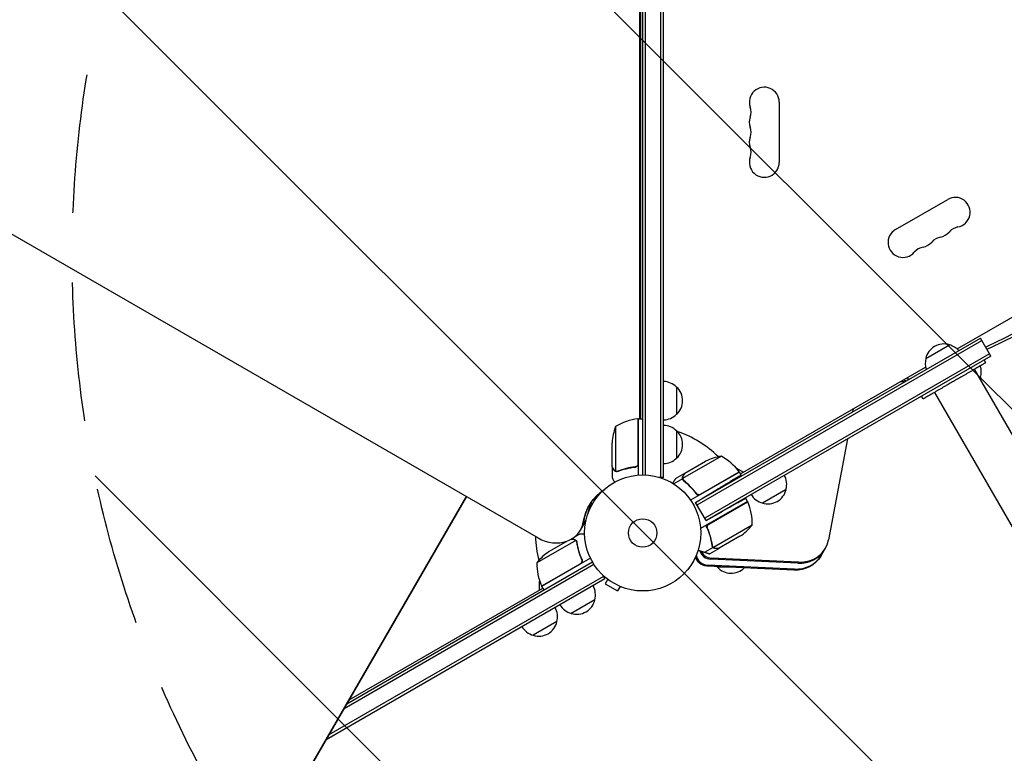
# Model space of a CAD drawing. Units: millimetres. Extents: x -6762 to 7620, y -8474 to 7315.
# Drawn here: x -1506 to -607, y -742 to -72 of the extents above; entities that cross this region are included whole.
import ezdxf

# ---------------------------------------------------------------- set-up
doc = ezdxf.new("R2010")
doc.units = ezdxf.units.MM
doc.header["$LTSCALE"] = 20
doc.linetypes.add('HIDDEN', pattern=[9.525, 6.35, -3.175])
for name, color, linetype in [('2d', 230, 'Continuous'), ('AS-Free_Space', 31, 'HIDDEN'), ('AS-Free_Space_Hatch', 31, 'HIDDEN')]:
    doc.layers.add(name, color=color, linetype=linetype)

msp = doc.modelspace()

# ---------------------------------------------------------------- hatches: boundary and pattern name
at = {"layer": 'AS-Free_Space_Hatch'}
h = msp.add_hatch(dxfattribs=at)
h.set_pattern_fill('ANSI31', color=256, scale=100)
h.set_pattern_definition([(315, (3552.1, 5297.85), (224.5064, 224.5064), [])])
edge = h.paths.add_edge_path()
edge.add_line((5552.09, 5297.85), (5552.09, 1082))
edge.add_arc((4552.09, 1082), 1000, 180, 360, ccw=False)
edge.add_line((3552.09, 1082), (3552.09, 5297.85))
edge.add_arc((4552.09, 5297.85), 1000, 0, 180, ccw=False)
edge = h.paths.add_edge_path()
edge.add_arc((5247.81, -714.02), 500, 0, 360)
edge = h.paths.add_edge_path()
edge.add_line((408.24, 213.76), (1433.83, -1565.47))
edge.add_arc((567.81, -2065.47), 1000, -146.94239, 30, ccw=False)
edge.add_line((-270.32, -2610.95), (-1323.81, -786.24))
edge.add_arc((-457.79, -286.24), 1000, 30, 210, ccw=False)
edge = h.paths.add_edge_path()
edge.add_line((-4086.57, -6914.99), (-2252.77, -3738.75))
edge.add_line((-2252.77, -3738.75), (-3984.82, -2738.75))
edge.add_line((-3984.82, -2738.75), (-5818.62, -5914.99))
edge.add_arc((-4952.6, -6414.99), 1000, 150, 330)

# ---------------------------------------------------------------- linework, layer by layer
at = {"layer": '2d'}
for p, q in [((-937.04, -488), (-937.04, 488)), ((-934.54, -488.06), (-934.54, 488.06)), ((-920.54, -490.2), (-920.54, 490.2)), ((-918.04, -490.2), (-918.04, 490.2)), ((-939.56, -436.75), (-939.56, 399.69)), ((-938.89, -436.75), (-938.89, 400.83)), ((-1830.27, -85.03), (-1032.63, -545.54)), ((-812.39, -147.5), (-812.39, -202.5)), ((-649.98, -372.95), (-289.06, -164.58)), ((-706.22, -263.8), (-658.58, -236.3)), ((-888.72, -513.1), (-628.73, -363)), ((-887.47, -515.27), (-627.48, -365.17)), ((-619.23, -379.45), (-628.73, -363)), ((-620.48, -377.29), (-880.47, -527.39)), ((-678.61, -381.62), (-656.96, -369.12)), ((-619.23, -379.45), (-879.22, -529.55)), ((-623.8, -385.55), (-625.3, -382.95)), ((-847.76, -487.14), (-678.77, -389.58)), ((380.71, -2149.01), (-634.02, -391.45)), ((-628.39, -398.6), (-629.52, -399.25)), ((-906.04, -407.7), (-906.04, -432.7)), ((-670.74, -412.65), (343.99, -2170.21)), ((-680.95, -418.55), (-682.45, -415.95)), ((-744.91, -427.77), (-745.4, -430.36)), ((-941.24, -477.61), (-941.24, -436.75)), ((-941.04, -436.75), (-941.04, -488.15)), ((-941.04, -436.75), (-937.04, -436.75)), ((-961.79, -443.75), (-961.79, -484.64)), ((-906.04, -447.7), (-906.04, -472.7)), ((-750.03, -454.97), (-767.37, -547.26)), ((-965.04, -480.5), (-965.04, -458.59)), ((-865.19, -470.94), (-900.61, -491.39)), ((-898.65, -486.5), (-879.67, -475.55)), ((-965.04, -480.7), (-965.04, -490.5)), ((-965.04, -480.7), (-964.92, -480.7)), ((-960.82, -485.01), (-960.82, -485.01)), ((-944.84, -480.7), (-943.34, -480.7)), ((-848.76, -485.41), (-893.27, -511.11)), ((-884.24, -505.67), (-848.86, -485.24)), ((-851.88, -481.51), (-844.94, -485.52)), ((-847.18, -488.14), (-848.76, -485.41)), ((-918.04, -490.2), (-921.93, -490.2)), ((-900.77, -491.6), (-908.73, -496.19)), ((-898.82, -486.6), (-907.31, -491.5)), ((-900.77, -491.6), (-899.9, -493.1)), ((-898.82, -486.6), (-898.76, -486.7)), ((-888.72, -513.1), (-868.61, -501.02)), ((-806.1, -501.2), (-827.75, -513.7)), ((-1097.96, -507.82), (-1357.45, -957.27)), ((-1357.29, -957), (-1097.96, -507.82)), ((-982.08, -510.38), (-980.81, -511.11)), ((-888.72, -504.09), (-887.84, -505.61)), ((-841.32, -512.29), (-884.19, -537.04)), ((-841.32, -512.29), (-842.96, -509.46)), ((-984.83, -516.29), (-984.14, -516.69)), ((-984.01, -513.88), (-982.94, -514.5)), ((-879.22, -529.55), (-888.72, -513.1)), ((-876.6, -532.9), (-841.22, -512.47)), ((-993.93, -538.51), (-988.89, -529.79)), ((-879.22, -529.55), (-864.83, -521.58)), ((-837.01, -533.76), (-872.42, -554.21)), ((-998.22, -547.75), (-1033.63, -568.19)), ((-998.85, -544.36), (-994.77, -542)), ((-848.23, -544), (-867.21, -554.95)), ((-1005.91, -548.43), (-1022.41, -557.96)), ((-997.6, -548.5), (-997.6, -548.5)), ((-872.68, -554.24), (-880.33, -558.66)), ((-867.38, -555.05), (-875.87, -559.95)), ((-872.68, -554.24), (-873.55, -552.74)), ((-873.04, -553.45), (-873.04, -553.45)), ((-774.41, -562.22), (-770.22, -554.97)), ((-984.81, -563.96), (-1029.32, -589.66)), ((-993.16, -564.39), (-992.41, -565.7)), ((-795.42, -568.62), (-874.89, -565)), ((-794.87, -567.66), (-874.34, -564.04)), ((-1209.66, -701.28), (-981.64, -569.64)), ((-1207.16, -696.95), (-982.94, -567.5)), ((-1029.42, -589.49), (-994.04, -569.06)), ((-799.06, -574.91), (-878.53, -571.3)), ((-798.51, -573.96), (-877.97, -570.34)), ((-855.68, -572.34), (-868.87, -572.28)), ((-971.53, -582.85), (-1226.16, -729.86)), ((-972.78, -580.69), (-1223.66, -725.53)), ((-971.53, -582.85), (-973.48, -579.49)), ((-968.97, -583.3), (-971.37, -587.46)), ((-970.17, -582.38), (-970.16, -582.37)), ((-970.13, -582.4), (-970.17, -582.38)), ((-1205.16, -693.49), (-1028.32, -591.39)), ((-1031.14, -593.02), (-1031.14, -585)), ((-1029.32, -589.66), (-1027.32, -593.12)), ((-971.37, -587.46), (-960.11, -593.96)), ((-957.71, -589.8), (-960.11, -593.96)), ((-956.31, -590.38), (-956.35, -590.36)), ((-956.31, -590.38), (-956.31, -590.37)), ((-980.69, -602), (-1002.34, -614.5)), ((-1015.33, -622), (-1036.98, -634.5))]:
    msp.add_line(p, q, dxfattribs=at)
for radius in [53, 13]:
    msp.add_circle((-937.04, -541), radius, dxfattribs=at)
for centre, radius, start, end in [((-826.04, -147.5), 13.65, 360, 199.10989), ((-852.5, -156.67), 14.35, 340.89011, 19.10989), ((-826.04, -165.83), 13.65, 160.89011, 199.10989), ((-852.5, -175), 14.35, 340.89011, 19.10989), ((-826.04, -184.17), 13.65, 160.89011, 199.10989), ((-852.5, -193.33), 14.35, 340.89011, 19.10989), ((-826.04, -202.5), 13.65, 160.89011, 0), ((-651.76, -248.12), 13.65, 280.89011, 120), ((-699.39, -275.62), 13.65, 120, 319.10989), ((-667.64, -257.29), 13.65, 280.89011, 319.10989), ((-646.47, -275.62), 14.35, 100.89011, 139.10989), ((-683.51, -266.45), 13.65, 280.89011, 319.10989), ((-662.35, -284.78), 14.35, 100.89011, 139.10989), ((-678.22, -293.95), 14.35, 100.89011, 139.10989), ((-662.02, -385.35), 17, 72.66793, 167.33207), ((-661.25, -385.68), 17, 41.47002, 75.8135), ((-662.12, -386.18), 17, 164.1865, 198.52998), ((-644.88, -394.04), 17, 344.1865, 19.18359), ((-918.23, -419.7), 17, 44.1865, 89.3587), ((-644.98, -394.87), 17, 341.21021, 347.33207), ((-917.56, -420.2), 17, 312.66793, 47.33207), ((-935.77, -486.45), 50, 96.47279, 121.34969), ((-941.07, -439.75), 3, 93.19122, 96.47279), ((-918.23, -420.7), 17, 270.6413, 315.8135), ((-915.14, -461.75), 50, 158.8998, 176.37569), ((-918.23, -459.7), 17, 44.1865, 89.3587), ((-917.56, -460.2), 17, 312.66793, 47.33207), ((-937.04, -541), 98, 45.20005, 71.23167), ((-918.23, -460.7), 17, 270.6413, 315.8135), ((-857.46, -520.34), 50, 98.8998, 116.37569), ((-889.17, -514.82), 50, 36.47279, 61.34969), ((-851.37, -486.88), 3, 33.19122, 36.47279), ((-937.04, -541), 98, 32.33925, 32.45629), ((-822.58, -496.64), 17, 344.1865, 29.3587), ((-822.68, -497.47), 17, 252.66793, 347.33207), ((-823.45, -497.14), 17, 210.6413, 255.8135), ((-843.9, -513.82), 3, 23.52721, 26.80878), ((-886.99, -532.58), 50, 358.65031, 23.52721), ((-875.92, -502.36), 50, 303.62431, 321.1002), ((-937.04, -541), 98, 181.86115, 194.79995), ((-994.72, -599.59), 50, 123.62431, 141.1002), ((-983.65, -569.37), 50, 178.65031, 203.52721), ((-856.82, -560.14), 17, 222.91969, 225.57562), ((-856.32, -560.81), 17, 222.43004, 314.90234), ((-1026.74, -588.13), 3, 203.52721, 206.80878), ((-937.04, -541), 98, 207.54371, 207.66075), ((-997.18, -597.44), 17, 344.1865, 29.3587), ((-997.28, -598.27), 17, 252.66793, 347.33207), ((-1031.82, -617.44), 17, 344.1865, 29.3587), ((-998.04, -597.94), 17, 210.6413, 255.8135), ((-1032.68, -617.94), 17, 210.6413, 255.8135), ((-1031.92, -618.27), 17, 252.66793, 347.33207)]:
    msp.add_arc(centre, radius, start, end, dxfattribs=at)
at = {"layer": '2d', "extrusion": (0, 0, -1)}
for centre, major_axis, ratio, start_param, end_param in [((-933.27, -546.39), (-52.65, 30.4), 0.848048, -0.310218, 0.392878), ((-928.9, -538.81), (-52.65, 30.4), 0.848048, -0.294427, -0.084891), ((-928.9, -538.81), (-52.65, 30.4), 0.848048, -0.294427, -0.084891), ((-928.24, -537.67), (-52.65, 30.4), 0.848048, -0.273909, -0.097792), ((-932.61, -545.24), (-52.65, 30.4), 0.848048, -0.310218, -0.012847), ((-878.97, -562.07), (-8.66, 5), 0.89759, -2.094395, -0.624241), ((-800.39, -547.22), (25.98, -15), 0.89759, 0, 1.047198)]:
    msp.add_ellipse(centre, major_axis=major_axis, ratio=ratio, start_param=start_param, end_param=end_param, dxfattribs=at)
at = {"layer": '2d'}
for centre, major_axis, ratio, start_param, end_param in [((-1019.25, -522.36), (25.98, -15), 0.848048, 0, 0.310218), ((-1015.54, -515.94), (25.98, -15), 0.848048, 0, 0.067417), ((-1014.88, -514.79), (25.98, -15), 0.848048, 0, 0.006887), ((-1019.91, -523.51), (25.98, -15), 0.848048, -1.570796, 0.310218), ((-796.2, -539.97), (25.98, -15), 0.89759, -1.047198, 0.305433), ((-875.33, -555.77), (8.66, -5), 0.89759, -2.405322, -1.047198), ((-796.75, -540.92), (25.98, -15), 0.89759, -1.047198, 0), ((-878.42, -561.11), (8.66, -5), 0.89759, -2.543977, -1.047198), ((-874.78, -554.81), (8.66, -5), 0.89759, -2.264594, -1.047198), ((-799.84, -546.26), (25.98, -15), 0.89759, -1.047198, 0)]:
    msp.add_ellipse(centre, major_axis=major_axis, ratio=ratio, start_param=start_param, end_param=end_param, dxfattribs=at)
for points, knots in [([(-445.22, -277.73), (-464.71, -288.76), (-484.27, -299.53), (-523.49, -320.59), (-543.15, -330.88), (-583.17, -351.34), (-603.52, -361.49), (-623.87, -371.43)], [0, 0, 0, 0, 0.25, 0.25, 0.5, 0.5, 0.7583048, 0.7583048, 0.7583048, 0.7583048]), ([(-698.76, -401.12), (-698.23, -401.38), (-697.69, -401.61), (-696.87, -401.89), (-696.61, -401.97), (-696.36, -402.04)], [0.2435464, 0.2435464, 0.2435464, 0.2435464, 0.5, 0.5, 0.6130883, 0.6130883, 0.6130883, 0.6130883]), ([(-693.78, -400.55), (-693.78, -400.55), (-693.93, -400.53), (-694.07, -400.5), (-694.36, -400.44), (-694.5, -400.41), (-695.31, -400.24), (-695.95, -400.07), (-696.58, -399.86)], [0.4682345, 0.4682345, 0.4682345, 0.4682345, 0.46875, 0.484375, 0.484375, 0.5, 0.5, 0.5723007, 0.5723007, 0.5723007, 0.5723007]), ([(-965.04, -480.5), (-964.93, -480.69), (-964.73, -481.04), (-964.19, -481.98), (-963.84, -482.58), (-963.42, -483.3)], [0, 0, 0, 0, 0.00517024, 0.00517024, 0.01034048, 0.01034048, 0.01034048, 0.01034048]), ([(-963.42, -483.3), (-963.34, -483.45), (-963.25, -483.58), (-963.05, -483.81), (-962.95, -483.92), (-962.64, -484.21), (-962.41, -484.36), (-962.17, -484.48)], [0, 0, 0, 0, 0.001089402, 0.001089402, 0.002178803, 0.002178803, 0.004357607, 0.004357607, 0.004357607, 0.004357607]), ([(-962.07, -484.74), (-962.2, -484.68), (-962.33, -484.61), (-962.52, -484.49), (-962.61, -484.43), (-962.71, -484.35), (-962.75, -484.3), (-962.78, -484.28), (-962.79, -484.28), (-962.8, -484.27), (-962.8, -484.27), (-963.06, -484.04), (-963.26, -483.79), (-963.42, -483.51)], [0, 0, 0, 0, 0.25, 0.25, 0.375, 0.4375, 0.46875, 0.484375, 0.492188, 0.492188, 0.5, 0.5, 1, 1, 1, 1]), ([(-961.18, -484.99), (-961.38, -484.97), (-961.56, -484.92), (-961.86, -484.83), (-961.98, -484.78), (-962.07, -484.74)], [0.000526185, 0.000526185, 0.000526185, 0.000526185, 0.001315456, 0.001315456, 0.002104727, 0.002104727, 0.002104727, 0.002104727]), ([(-960.85, -484.8), (-961.01, -484.8), (-961.17, -484.78), (-961.48, -484.73), (-961.64, -484.69), (-961.79, -484.64)], [0.001328787, 0.001328787, 0.001328787, 0.001328787, 0.001872455, 0.001872455, 0.002416124, 0.002416124, 0.002416124, 0.002416124]), ([(-943.9, -480.59), (-946.77, -480.91), (-949.51, -481.43), (-954.77, -482.78), (-957.29, -483.61), (-959.71, -484.58)], [0, 0, 0, 0, 0.00859307, 0.00859307, 0.01718614, 0.01718614, 0.01718614, 0.01718614]), ([(-959.7, -484.8), (-957.27, -483.82), (-954.73, -482.97), (-950.73, -481.95), (-949.37, -481.65), (-947.28, -481.27), (-946.57, -481.15), (-945.14, -480.94), (-944.43, -480.85), (-943.71, -480.77)], [0, 0, 0, 0, 0.00869705, 0.00869705, 0.01304558, 0.01304558, 0.01521984, 0.01521984, 0.01739411, 0.01739411, 0.01739411, 0.01739411]), ([(-941.41, -478.61), (-941.51, -478.87), (-941.63, -479.12), (-941.88, -479.46), (-941.97, -479.57), (-942.16, -479.78), (-942.26, -479.87), (-942.59, -480.13), (-942.84, -480.27), (-943.35, -480.49), (-943.62, -480.56), (-943.9, -480.59)], [0.001013661, 0.001013661, 0.001013661, 0.001013661, 0.001852653, 0.001852653, 0.002272148, 0.002272148, 0.002691644, 0.002691644, 0.003530636, 0.003530636, 0.004369628, 0.004369628, 0.004369628, 0.004369628]), ([(-941.04, -477.79), (-941.04, -477.97), (-941.06, -478.15), (-941.12, -478.51), (-941.17, -478.69), (-941.3, -479.03), (-941.39, -479.2), (-941.58, -479.51), (-941.69, -479.66), (-941.93, -479.93), (-942.06, -480.05), (-942.35, -480.27), (-942.51, -480.37), (-942.83, -480.54), (-943, -480.61), (-943.35, -480.71), (-943.53, -480.75), (-943.71, -480.77)], [0, 0, 0, 0, 0.000547172, 0.000547172, 0.001094344, 0.001094344, 0.001641516, 0.001641516, 0.002188688, 0.002188688, 0.00273586, 0.00273586, 0.003283032, 0.003283032, 0.003830204, 0.003830204, 0.004377377, 0.004377377, 0.004377377, 0.004377377]), ([(-965.04, -490.5), (-965.04, -490.5), (-964.98, -490.61), (-964.79, -490.93), (-964.71, -491.07), (-964.57, -491.31), (-964.5, -491.44), (-964.41, -491.59), (-964.35, -491.69), (-964.32, -491.75), (-963.9, -492.47), (-963.36, -493.41), (-962.67, -494.61)], [0.5, 0.5, 0.5, 0.5, 0.625, 0.625, 0.6875, 0.6875, 0.71875, 0.734375, 0.734375, 0.75, 0.75, 0.9464969, 0.9464969, 0.9464969, 0.9464969]), ([(-907.31, -491.5), (-907.31, -491.5), (-907.38, -491.62), (-907.59, -491.99), (-907.68, -492.14), (-907.84, -492.42), (-907.92, -492.57), (-908.03, -492.76), (-908.08, -492.85), (-908.12, -492.91), (-908.14, -492.94), (-908.53, -493.62), (-909.04, -494.5), (-909.68, -495.61)], [0.5, 0.5, 0.5, 0.5, 0.625, 0.625, 0.6875, 0.6875, 0.71875, 0.734375, 0.7421875, 0.7421875, 0.75, 0.75, 0.9202302, 0.9202302, 0.9202302, 0.9202302]), ([(-900.77, -491.6), (-900.81, -491.42), (-900.83, -491.24), (-900.85, -490.97), (-900.85, -490.84), (-900.84, -490.68), (-900.83, -490.6), (-900.83, -490.57), (-900.82, -490.55), (-900.82, -490.54), (-900.81, -490.43), (-900.78, -490.29), (-900.74, -490.14), (-900.72, -490.06), (-900.71, -490.02), (-900.7, -490), (-900.7, -489.99), (-900.7, -489.99), (-900.7, -489.98), (-900.63, -489.78), (-900.54, -489.59), (-900.44, -489.41)], [0, 0, 0, 0, 0.25, 0.25, 0.375, 0.4375, 0.46875, 0.484375, 0.484375, 0.5, 0.5, 0.625, 0.6875, 0.71875, 0.734375, 0.742187, 0.746094, 0.746094, 0.75, 0.75, 1, 1, 1, 1]), ([(-899.69, -493.28), (-899.97, -493.06), (-900.19, -492.81), (-900.46, -492.38), (-900.54, -492.23), (-900.67, -491.92), (-900.73, -491.76), (-900.77, -491.6)], [0, 0, 0, 0, 0.001155292, 0.001155292, 0.001732938, 0.001732938, 0.002310584, 0.002310584, 0.002310584, 0.002310584]), ([(-900.26, -489.3), (-900.35, -489.45), (-900.42, -489.59), (-900.52, -489.88), (-900.56, -490.02), (-900.66, -490.43), (-900.68, -490.71), (-900.66, -490.98)], [0, 0, 0, 0, 0.001089402, 0.001089402, 0.002178803, 0.002178803, 0.004357607, 0.004357607, 0.004357607, 0.004357607]), ([(-900.27, -492.28), (-900.35, -492.14), (-900.42, -492), (-900.53, -491.7), (-900.57, -491.55), (-900.61, -491.39)], [0.001328787, 0.001328787, 0.001328787, 0.001328787, 0.001872455, 0.001872455, 0.002416124, 0.002416124, 0.002416124, 0.002416124]), ([(-898.65, -486.5), (-898.76, -486.69), (-898.95, -487.04), (-899.5, -487.98), (-899.85, -488.58), (-900.26, -489.3)], [0, 0, 0, 0, 0.00517024, 0.00517024, 0.01034048, 0.01034048, 0.01034048, 0.01034048]), ([(-899.69, -493.28), (-897.32, -495.14), (-895.02, -497.22), (-892.28, -500.14), (-891.74, -500.74), (-890.67, -501.97), (-890.15, -502.61), (-888.6, -504.55), (-887.61, -505.9), (-886.67, -507.3)], [0, 0, 0, 0, 0.01003251, 0.01003251, 0.01254064, 0.01254064, 0.01504877, 0.01504877, 0.02006502, 0.02006502, 0.02006502, 0.02006502]), ([(-888.15, -504.85), (-889.87, -502.53), (-891.69, -500.41), (-895.49, -496.53), (-897.47, -494.77), (-899.52, -493.16)], [0, 0, 0, 0, 0.00859307, 0.00859307, 0.01718614, 0.01718614, 0.01718614, 0.01718614]), ([(-885.19, -506.02), (-885.47, -506.07), (-885.75, -506.08), (-886.17, -506.04), (-886.31, -506.02), (-886.58, -505.95), (-886.71, -505.91), (-887.1, -505.76), (-887.35, -505.62), (-887.79, -505.28), (-887.99, -505.08), (-888.15, -504.85)], [0.001013661, 0.001013661, 0.001013661, 0.001013661, 0.001852653, 0.001852653, 0.002272148, 0.002272148, 0.002691644, 0.002691644, 0.003530636, 0.003530636, 0.004369628, 0.004369628, 0.004369628, 0.004369628]), ([(-873.6, -552.47), (-874.02, -549.48), (-874.67, -546.45), (-875.83, -542.63), (-876.08, -541.86), (-876.62, -540.32), (-876.9, -539.54), (-877.82, -537.23), (-878.49, -535.7), (-879.23, -534.18)], [0, 0, 0, 0, 0.01003251, 0.01003251, 0.01254064, 0.01254064, 0.01504877, 0.01504877, 0.02006502, 0.02006502, 0.02006502, 0.02006502]), ([(-877.85, -536.69), (-877.96, -536.43), (-878.04, -536.17), (-878.09, -535.75), (-878.1, -535.61), (-878.1, -535.33), (-878.09, -535.19), (-878.03, -534.78), (-877.95, -534.51), (-877.78, -534.12), (-877.71, -534), (-877.56, -533.76), (-877.47, -533.65), (-877.38, -533.54)], [0, 0, 0, 0, 0.000839577, 0.000839577, 0.001259366, 0.001259366, 0.001679155, 0.001679155, 0.002518732, 0.002518732, 0.002938521, 0.002938521, 0.00335831, 0.00335831, 0.00335831, 0.00335831]), ([(-873.41, -552.38), (-873.78, -549.8), (-874.32, -547.2), (-875.78, -541.97), (-876.7, -539.34), (-877.85, -536.69)], [0, 0, 0, 0, 0.00859307, 0.00859307, 0.01718614, 0.01718614, 0.01718614, 0.01718614]), ([(-1000.2, -547), (-1001.03, -547), (-1001.73, -547), (-1002.45, -547), (-1002.61, -547), (-1002.76, -547)], [0, 0, 0, 0, 0.005170242, 0.005170242, 0.006862634, 0.006862634, 0.006862634, 0.006862634]), ([(-998.55, -547.5), (-998.78, -547.35), (-999.02, -547.23), (-999.43, -547.1), (-999.57, -547.06), (-999.87, -547.01), (-1000.03, -547), (-1000.2, -547)], [0, 0, 0, 0, 0.00218234, 0.00218234, 0.003273511, 0.003273511, 0.004364681, 0.004364681, 0.004364681, 0.004364681]), ([(-1000.01, -546.9), (-999.86, -546.9), (-999.7, -546.91), (-999.46, -546.95), (-999.38, -546.97), (-999.26, -547), (-999.2, -547.01), (-999.13, -547.03), (-999.09, -547.04), (-999.08, -547.05), (-999.07, -547.05), (-999.06, -547.06), (-998.78, -547.15), (-998.52, -547.28), (-998.28, -547.45)], [0, 0, 0, 0, 0.25, 0.25, 0.375, 0.375, 0.4375, 0.46875, 0.484375, 0.492187, 0.492187, 0.5, 0.5, 1, 1, 1, 1]), ([(-998.28, -547.45), (-998.22, -547.49), (-998.16, -547.54), (-998.03, -547.65), (-997.95, -547.72), (-997.8, -547.87), (-997.72, -547.96), (-997.56, -548.17), (-997.48, -548.28), (-997.41, -548.41)], [0, 0, 0, 0, 0.00051115, 0.00051115, 0.001022301, 0.001022301, 0.001533451, 0.001533451, 0.002044601, 0.002044601, 0.002044601, 0.002044601]), ([(-990.03, -542), (-990.53, -542), (-991, -542), (-991.79, -542), (-992.13, -542), (-992.6, -542), (-992.82, -542), (-993.02, -542), (-993.15, -542), (-993.21, -542), (-994.27, -542), (-994.77, -542), (-994.77, -542)], [0.0535022, 0.0535022, 0.0535022, 0.0535022, 0.125, 0.125, 0.1875, 0.1875, 0.21875, 0.234375, 0.234375, 0.25, 0.25, 0.5, 0.5, 0.5, 0.5]), ([(-997.23, -549.58), (-996.86, -552.15), (-996.33, -554.75), (-994.86, -559.98), (-993.94, -562.62), (-992.79, -565.26)], [0, 0, 0, 0, 0.00859307, 0.00859307, 0.01718614, 0.01718614, 0.01718614, 0.01718614]), ([(-992.54, -565.34), (-993.69, -562.71), (-994.63, -560.06), (-995.56, -556.74), (-995.74, -556.07), (-996.07, -554.74), (-996.22, -554.07), (-996.63, -552.09), (-996.86, -550.78), (-997.04, -549.48)], [0.00267622, 0.00267622, 0.00267622, 0.00267622, 0.01136401, 0.01136401, 0.01353595, 0.01353595, 0.0157079, 0.0157079, 0.0200518, 0.0200518, 0.0200518, 0.0200518]), ([(-873.6, -552.47), (-873.55, -552.82), (-873.44, -553.14), (-873.21, -553.59), (-873.12, -553.73), (-872.92, -554), (-872.8, -554.13), (-872.68, -554.24)], [0, 0, 0, 0, 0.001155292, 0.001155292, 0.001732938, 0.001732938, 0.002310584, 0.002310584, 0.002310584, 0.002310584]), ([(-872.68, -554.24), (-872.42, -554.49), (-872.12, -554.68), (-871.61, -554.9), (-871.43, -554.95), (-871.05, -555.03), (-870.85, -555.05), (-870.63, -555.05)], [0, 0, 0, 0, 0.5, 0.5, 0.75, 0.75, 1, 1, 1, 1]), ([(-872.09, -554.46), (-871.87, -554.61), (-871.62, -554.73), (-871.21, -554.86), (-871.07, -554.89), (-870.77, -554.94), (-870.61, -554.95), (-870.44, -554.95)], [0, 0, 0, 0, 0.00218234, 0.00218234, 0.003273511, 0.003273511, 0.004364681, 0.004364681, 0.004364681, 0.004364681]), ([(-870.44, -554.95), (-869.61, -554.95), (-868.92, -554.95), (-867.83, -554.95), (-867.43, -554.95), (-867.21, -554.95)], [0, 0, 0, 0, 0.00517024, 0.00517024, 0.01034048, 0.01034048, 0.01034048, 0.01034048]), ([(-992.54, -565.34), (-992.46, -565.51), (-992.41, -565.68), (-992.32, -566.03), (-992.3, -566.21), (-992.28, -566.58), (-992.29, -566.76), (-992.33, -567.12), (-992.37, -567.3), (-992.49, -567.65), (-992.56, -567.81), (-992.73, -568.13), (-992.84, -568.29), (-993.07, -568.57), (-993.19, -568.7), (-993.47, -568.94), (-993.62, -569.05), (-993.78, -569.14)], [0, 0, 0, 0, 0.000547232, 0.000547232, 0.001094464, 0.001094464, 0.001641696, 0.001641696, 0.002188928, 0.002188928, 0.002736159, 0.002736159, 0.003283391, 0.003283391, 0.003830623, 0.003830623, 0.004377855, 0.004377855, 0.004377855, 0.004377855]), ([(-992.79, -565.26), (-992.68, -565.52), (-992.6, -565.79), (-992.55, -566.2), (-992.54, -566.34), (-992.54, -566.62), (-992.55, -566.76), (-992.61, -567.17), (-992.69, -567.45), (-992.87, -567.83), (-992.93, -567.95), (-993.08, -568.19), (-993.17, -568.3), (-993.26, -568.41)], [0, 0, 0, 0, 0.000839577, 0.000839577, 0.001259366, 0.001259366, 0.001679155, 0.001679155, 0.002518732, 0.002518732, 0.002938521, 0.002938521, 0.00335831, 0.00335831, 0.00335831, 0.00335831])]:
    msp.add_open_spline(points, degree=3, knots=knots, dxfattribs=at)
for points in [[(-443.99, -280.05), (-502.66, -313.12), (-562.47, -344.12), (-622.72, -373.42)], [(-699.6, -403.03), (-700.49, -403.07), (-701.37, -403.11), (-702.26, -403.14)], [(-697.99, -402.98), (-698.53, -403.01), (-699.07, -403.03), (-699.62, -403.06)], [(-961.79, -484.64), (-961.92, -484.6), (-962.05, -484.54), (-962.17, -484.48)], [(-961.18, -484.99), (-961.07, -485), (-960.95, -485.01), (-960.82, -485.01)], [(-960.85, -484.8), (-960.84, -484.8), (-960.84, -484.8), (-960.83, -484.8)], [(-959.71, -484.58), (-960.07, -484.73), (-960.45, -484.8), (-960.83, -484.8)], [(-960.83, -484.8), (-960.83, -484.8), (-960.83, -484.8), (-960.83, -484.8)], [(-960.75, -485.01), (-960.77, -485.01), (-960.79, -485.01), (-960.82, -485.01)], [(-959.7, -484.8), (-960.04, -484.93), (-960.39, -485), (-960.75, -485.01)], [(-941.41, -478.61), (-941.3, -478.28), (-941.24, -477.95), (-941.24, -477.61)], [(-900.61, -491.39), (-900.63, -491.25), (-900.65, -491.12), (-900.66, -490.98)], [(-900.27, -492.28), (-900.27, -492.28), (-900.27, -492.29), (-900.27, -492.29)], [(-900.26, -492.3), (-900.26, -492.3), (-900.26, -492.3), (-900.27, -492.29)], [(-899.52, -493.16), (-899.83, -492.92), (-900.07, -492.63), (-900.26, -492.3)], [(-885.19, -506.02), (-884.85, -505.95), (-884.54, -505.84), (-884.24, -505.67)], [(-877.38, -533.54), (-877.16, -533.28), (-876.9, -533.07), (-876.6, -532.9)], [(-998.55, -547.5), (-998.43, -547.57), (-998.32, -547.66), (-998.22, -547.75)], [(-998.22, -547.75), (-997.98, -547.96), (-997.78, -548.2), (-997.62, -548.48)], [(-997.62, -548.48), (-997.61, -548.48), (-997.61, -548.49), (-997.61, -548.49)], [(-997.6, -548.5), (-997.6, -548.5), (-997.61, -548.5), (-997.61, -548.49)], [(-997.6, -548.5), (-997.57, -548.56), (-997.54, -548.61), (-997.51, -548.67)], [(-997.6, -548.5), (-997.51, -548.66), (-997.43, -548.83), (-997.37, -549)], [(-997.41, -548.41), (-997.4, -548.42), (-997.39, -548.44), (-997.38, -548.46)], [(-997.38, -548.46), (-997.21, -548.77), (-997.09, -549.11), (-997.04, -549.48)], [(-997.37, -549), (-997.31, -549.19), (-997.26, -549.38), (-997.23, -549.58)], [(-873.27, -552.95), (-873.33, -552.77), (-873.38, -552.58), (-873.41, -552.38)], [(-873.04, -553.45), (-873.13, -553.29), (-873.21, -553.13), (-873.27, -552.95)], [(-873.04, -553.45), (-873.07, -553.4), (-873.1, -553.34), (-873.13, -553.28)], [(-873.04, -553.45), (-873.04, -553.46), (-873.04, -553.46), (-873.03, -553.46)], [(-873.03, -553.48), (-873.03, -553.47), (-873.03, -553.47), (-873.03, -553.46)], [(-873.03, -553.48), (-873.03, -553.47), (-873.03, -553.47), (-873.03, -553.46)], [(-872.42, -554.21), (-872.66, -553.99), (-872.86, -553.75), (-873.03, -553.48)], [(-872.09, -554.46), (-872.21, -554.38), (-872.32, -554.3), (-872.42, -554.21)], [(-875.87, -559.95), (-875.87, -559.95), (-875.97, -559.95), (-876.18, -559.95)], [(-993.26, -568.41), (-993.48, -568.67), (-993.74, -568.89), (-994.04, -569.06)]]:
    msp.add_open_spline(points, degree=3, dxfattribs=at)
for points, weights in [([(-623.8, -385.55), (-623.8, -385.55), (-638.09, -393.8), (-652.38, -402.05)], [0.5, 0.5, 0.666666666667, 1]), ([(-652.38, -402.05), (-666.66, -410.3), (-680.95, -418.55), (-680.95, -418.55)], [1, 0.666666666667, 0.5, 0.5]), ([(-965.04, -480.7), (-965.04, -480.7), (-964.49, -481.65), (-963.42, -483.51)], [0.983775506511, 0.983775506511, 0.989183671007, 1]), ([(-898.82, -486.6), (-898.82, -486.6), (-899.37, -487.55), (-900.44, -489.41)], [0.983775506511, 0.983775506511, 0.989183671007, 1]), ([(-847.18, -488.14), (-847.18, -488.14), (-856.06, -493.48), (-868.61, -501.02)], [1, 0.804737854124, 0.804737854124, 1]), ([(-842.96, -509.46), (-842.96, -509.46), (-852.02, -514.48), (-864.83, -521.58)], [1, 0.804737854124, 0.804737854124, 1]), ([(-1000.01, -546.9), (-1001.18, -546.9), (-1002.03, -546.9), (-1002.57, -546.9)], [1, 0.994120057239, 0.989838333564, 0.987154828974]), ([(-886.44, -556.76), (-884.35, -557.41), (-882.31, -558.05), (-880.33, -558.66)], [0.999054457313, 0.998421328983, 0.998736509879, 1]), ([(-867.38, -555.05), (-867.38, -555.05), (-868.48, -555.05), (-870.63, -555.05)], [0.983775506511, 0.983775506511, 0.989183671007, 1]), ([(-880.33, -558.66), (-878.07, -559.37), (-876.68, -559.8), (-876.18, -559.95)], [1, 0.993052325565, 0.993052325565, 1])]:
    msp.add_rational_spline(points, weights, degree=3, dxfattribs=at)
at = {"layer": 'AS-Free_Space', "flags": 128}
msp.add_lwpolyline([(408.24, 213.76), (1433.83, -1565.47, -0.973667), (-270.32, -2610.95), (-1323.81, -786.24, -1)], format="xyb", close=True, dxfattribs=at)

doc.saveas('drawing.dxf')
